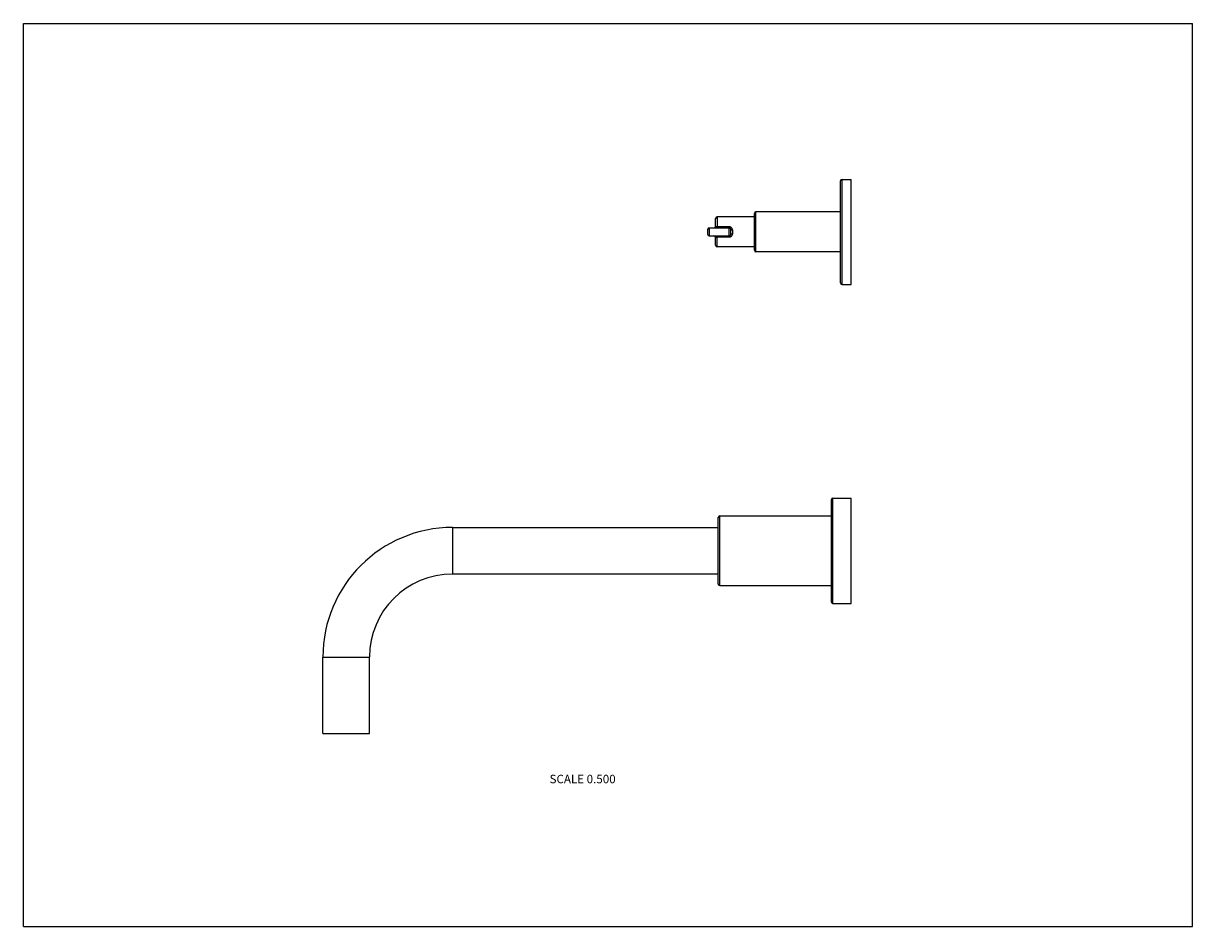
# Model space of a CAD drawing. Units: inches. Extents: x 0 to 11, y 0 to 8.5.
import ezdxf

# ---------------------------------------------------------------- set-up
doc = ezdxf.new("R2010")
doc.units = ezdxf.units.IN
doc.header["$LTSCALE"] = 0.605
doc.header["$MEASUREMENT"] = 0
doc.layers.get('0').update_dxf_attribs({"linetype": 'CONTINUOUS'})
doc.styles.get("Standard").update_dxf_attribs({"font": 'txt', "width": 0.8})

msp = doc.modelspace()

# ---------------------------------------------------------------- linework, layer by layer
at = {"color": 7, "linetype": 'CONTINUOUS'}
for p, q in [((0, 0), (0, 8.5)), ((0, 8.5), (11, 8.5)), ((11, 0), (11, 8.5)), ((7.687, 6.057), (7.687, 7.017)), ((7.702, 6.042), (7.702, 7.032)), ((7.702, 7.032), (7.787, 7.032)), ((7.787, 6.042), (7.787, 7.032)), ((6.892, 6.35), (6.892, 6.725)), ((7.687, 6.725), (6.892, 6.725)), ((6.512, 6.59), (6.512, 6.663)), ((6.527, 6.678), (6.527, 6.575)), ((6.877, 6.678), (6.527, 6.678)), ((6.877, 6.365), (6.877, 6.71)), ((6.437, 6.56), (6.437, 6.515)), ((6.452, 6.575), (6.452, 6.5)), ((6.452, 6.575), (6.641, 6.575)), ((6.452, 6.5), (6.641, 6.5)), ((6.641, 6.585), (6.527, 6.585)), ((6.527, 6.397), (6.527, 6.5)), ((6.641, 6.49), (6.641, 6.585)), ((6.656, 6.515), (6.656, 6.56)), ((6.671, 6.558), (6.671, 6.517)), ((6.512, 6.412), (6.512, 6.485)), ((6.527, 6.49), (6.641, 6.49)), ((6.877, 6.397), (6.527, 6.397)), ((7.687, 6.35), (6.892, 6.35)), ((7.702, 6.042), (7.787, 6.042)), ((7.6, 4.017), (7.6, 3.057)), ((7.615, 4.032), (7.787, 4.032)), ((7.615, 3.042), (7.615, 4.032)), ((7.787, 3.042), (7.787, 4.032)), ((6.537, 3.224), (6.537, 3.85)), ((6.552, 3.865), (7.6, 3.865)), ((6.552, 3.209), (6.552, 3.865)), ((4.037, 3.756), (4.037, 3.319)), ((4.037, 3.756), (6.537, 3.756)), ((4.037, 3.319), (6.537, 3.319)), ((6.552, 3.209), (7.6, 3.209)), ((7.615, 3.042), (7.787, 3.042)), ((2.818, 1.817), (2.818, 2.537)), ((2.818, 2.537), (3.256, 2.537)), ((3.256, 1.817), (3.256, 2.537)), ((2.818, 1.817), (3.256, 1.817)), ((0, 0), (11, 0))]:
    msp.add_line(p, q, dxfattribs=at)
for centre, radius, start, end in [((7.702, 7.017), 0.015, 90, 180), ((6.892, 6.71), 0.015, 90, 180), ((6.527, 6.663), 0.015, 90, 180), ((6.452, 6.56), 0.015, 90, 180), ((6.452, 6.515), 0.015, 180, 270), ((6.497, 6.59), 0.015, 270, 360), ((6.497, 6.485), 0.015, 0, 90), ((6.641, 6.56), 0.015, 0, 90), ((6.641, 6.515), 0.015, 270, 360), ((6.527, 6.412), 0.015, 180, 270), ((6.892, 6.365), 0.015, 180, 270), ((7.702, 6.057), 0.015, 180, 270), ((7.615, 4.017), 0.015, 90, 180), ((6.552, 3.85), 0.015, 90, 180), ((4.037, 2.537), 1.219, 90, 180), ((4.037, 2.537), 0.781, 90, 180), ((6.552, 3.224), 0.015, 180, 270), ((7.615, 3.057), 0.015, 180, 270)]:
    msp.add_arc(centre, radius, start, end, dxfattribs=at)
for points, knots in [([(6.527, 6.585), (6.526, 6.585), (6.525, 6.585), (6.523, 6.585), (6.521, 6.585), (6.519, 6.585), (6.517, 6.586), (6.516, 6.586), (6.515, 6.586), (6.514, 6.587), (6.514, 6.587), (6.513, 6.587), (6.512, 6.588), (6.512, 6.588), (6.512, 6.589), (6.512, 6.589), (6.512, 6.59), (6.512, 6.59)], [0, 0, 0, 0, 0.099001, 0.196384, 0.380226, 0.46437, 0.542215, 0.613331, 0.67755, 0.734966, 0.785912, 0.830921, 0.870736, 0.906309, 0.938855, 0.969692, 1, 1, 1, 1]), ([(6.671, 6.558), (6.671, 6.559), (6.67, 6.562), (6.669, 6.566), (6.668, 6.568), (6.667, 6.571), (6.665, 6.573), (6.663, 6.575), (6.661, 6.577), (6.659, 6.579), (6.657, 6.58), (6.654, 6.582), (6.652, 6.583), (6.649, 6.584), (6.647, 6.584), (6.645, 6.584), (6.643, 6.585), (6.641, 6.585), (6.641, 6.585)], [0, 0, 0, 0, 0.124741, 0.186954, 0.249043, 0.31105, 0.373033, 0.435051, 0.49716, 0.559408, 0.621829, 0.684443, 0.747257, 0.810254, 0.8734, 0.90503, 0.936687, 1, 1, 1, 1]), ([(6.641, 6.49), (6.641, 6.49), (6.643, 6.49), (6.645, 6.49), (6.647, 6.49), (6.649, 6.491), (6.652, 6.492), (6.654, 6.493), (6.657, 6.494), (6.659, 6.496), (6.661, 6.497), (6.663, 6.499), (6.665, 6.501), (6.667, 6.504), (6.668, 6.506), (6.669, 6.509), (6.67, 6.512), (6.671, 6.515), (6.671, 6.517)], [0, 0, 0, 0, 0.063313, 0.09497, 0.1266, 0.189746, 0.252743, 0.315557, 0.378171, 0.440592, 0.50284, 0.564949, 0.626967, 0.68895, 0.750957, 0.813046, 0.875259, 1, 1, 1, 1]), ([(6.656, 6.56), (6.656, 6.56), (6.656, 6.56), (6.656, 6.56), (6.656, 6.559), (6.656, 6.559), (6.656, 6.559), (6.656, 6.559), (6.656, 6.559), (6.657, 6.559), (6.657, 6.559), (6.658, 6.559), (6.659, 6.558), (6.66, 6.558), (6.661, 6.558), (6.662, 6.558), (6.663, 6.558), (6.665, 6.558), (6.668, 6.558), (6.67, 6.558), (6.671, 6.558)], [0, 0, 0, 0, 0.006986, 0.014704, 0.023697, 0.034307, 0.046731, 0.061076, 0.0774, 0.095725, 0.138341, 0.188751, 0.246603, 0.311425, 0.382659, 0.459659, 0.541725, 0.628098, 0.810479, 1, 1, 1, 1]), ([(6.671, 6.517), (6.67, 6.517), (6.668, 6.517), (6.665, 6.517), (6.663, 6.517), (6.662, 6.517), (6.661, 6.516), (6.66, 6.516), (6.659, 6.516), (6.658, 6.516), (6.657, 6.516), (6.657, 6.516), (6.656, 6.516), (6.656, 6.515), (6.656, 6.515), (6.656, 6.515), (6.656, 6.515), (6.656, 6.515), (6.656, 6.515), (6.656, 6.515), (6.656, 6.515)], [0, 0, 0, 0, 0.189521, 0.371902, 0.458275, 0.540341, 0.617341, 0.688575, 0.753397, 0.811249, 0.861659, 0.904275, 0.9226, 0.938924, 0.953269, 0.965693, 0.976303, 0.985296, 0.993014, 1, 1, 1, 1]), ([(6.512, 6.485), (6.512, 6.485), (6.512, 6.485), (6.512, 6.486), (6.512, 6.486), (6.512, 6.487), (6.513, 6.487), (6.514, 6.488), (6.514, 6.488), (6.515, 6.488), (6.516, 6.489), (6.518, 6.489), (6.52, 6.49), (6.523, 6.49), (6.525, 6.49), (6.526, 6.49), (6.527, 6.49)], [0, 0, 0, 0, 0.030307, 0.06115, 0.093699, 0.129273, 0.169089, 0.214099, 0.265047, 0.322465, 0.386686, 0.457805, 0.619759, 0.803609, 0.900995, 1, 1, 1, 1])]:
    msp.add_open_spline(points, degree=3, knots=knots, dxfattribs=at)

# ---------------------------------------------------------------- texts
at = {"color": 2, "linetype": 'CONTINUOUS', "insert": (5.572, 1.429), "char_height": 0.08, "width": 0.704, "attachment_point": 3, "line_spacing_factor": 0.9}
msp.add_mtext('SCALE 0.500', dxfattribs=at)

doc.saveas('drawing.dxf')
